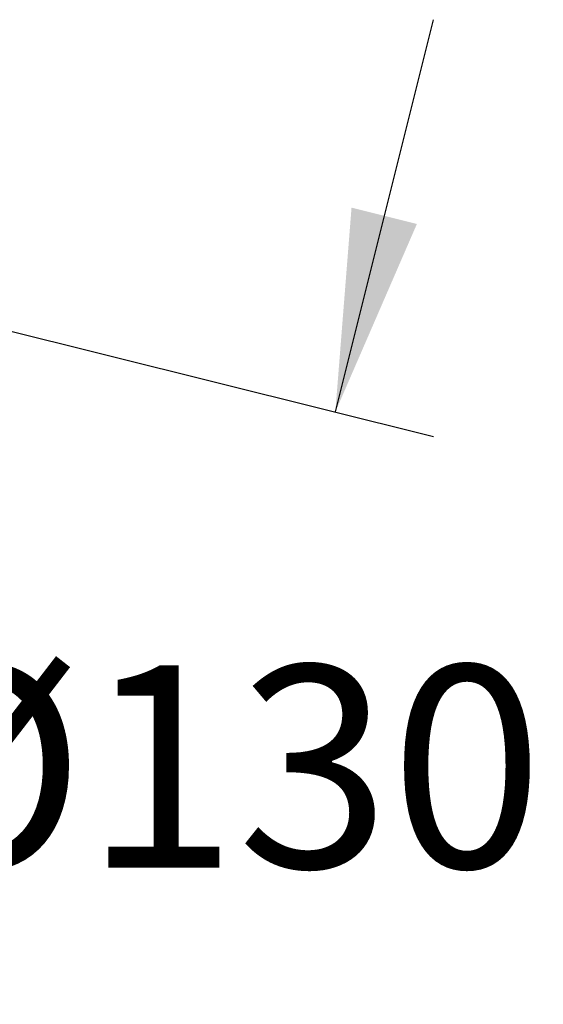
# Model space of a CAD drawing. Units: millimetres. Extents: x 6 to 291, y 5 to 413.
# Drawn here: x 164 to 179, y 188 to 217 of the extents above; entities that cross this region are included whole.
import ezdxf
from ezdxf.enums import TextEntityAlignment as Align

# ---------------------------------------------------------------- set-up
doc = ezdxf.new("R2010")
doc.units = ezdxf.units.MM
doc.layers.add('Layer3', color=7, linetype='Continuous')
doc.styles.add('SEACAD_Arial', font='arial.ttf')
doc.dimstyles.new('TPI_1_2', dxfattribs={"dimtxt": 6, "dimasz": 6, "dimexe": 3, "dimexo": 0, "dimgap": 1.5, "dimtad": 0, "dimtih": 1, "dimtoh": 1, "dimdec": 0, "dimlfac": 2, "dimtxsty": 'SEACAD_Arial', "dimblk1": '_SE_FILLED', "dimblk2": '_SE_FILLED', "dimsah": 1, "dimcen": 3, "dimadec": 0, "dimazin": 0, "dimtfac": 0.7, "dimtdec": 3, "dimtofl": 0, "dimtmove": 0, "dimatfit": 3, "dimfxl": 1, "dimarcsym": 0})

# ---------------------------------------------------------------- blocks, each defined once
blk = doc.blocks.new('DMBLK374')
at = {"layer": 'Layer3', "linetype": 'Continuous'}
for points in [[(175.573, 211.112), (173.633, 211.596), (173.152, 205.532)], [(167.421, 178.416), (167.903, 184.48), (165.481, 178.9)]]:
    blk.add_hatch(color=7, dxfattribs=at).paths.add_polyline_path(points)
at = {"layer": 'Layer3', "color": 7, "linetype": 'Continuous'}
for p, q in [((176.055, 217.175), (173.152, 205.532)), ((158.813, 209.107), (176.062, 204.806)), ((153.05, 188.183), (170.814, 183.754)), ((167.903, 184.48), (165, 172.836))]:
    blk.add_line(p, q, dxfattribs=at)
at = {"layer": 'Layer3', "color": 7, "linetype": 'Continuous', "style": 'SEACAD_Arial'}
blk.add_text('Ø130', height=6, dxfattribs=at).set_placement((159.623, 198.006), align=Align.TOP_LEFT)
blk = doc.blocks.new('_SE_FILLED')
at = {"color": 0}
blk.add_line((0, 0), (-1, 0), dxfattribs=at)
blk.add_solid([(0, 0), (-1, -0.1665), (-1, 0.1665), (0, 0)], dxfattribs=at)

msp = doc.modelspace()

# ---------------------------------------------------------------- dimensions: what is measured, and where the dimension line sits
at = {"layer": 'Layer3', "color": 7, "linetype": 'Continuous'}
dim = msp.add_linear_dim(base=(167.903, 184.48), p1=(158.813, 209.107), p2=(153.05, 188.183), angle=256, text='\\A1;Ø130 {}', dimstyle='TPI_1_2', dxfattribs=at)
dim.commit()
dim.dimension.update_dxf_attribs({"geometry": 'DMBLK374', "text_midpoint": (170.527, 195.006), "dimtype": 160})

doc.saveas('drawing.dxf')
